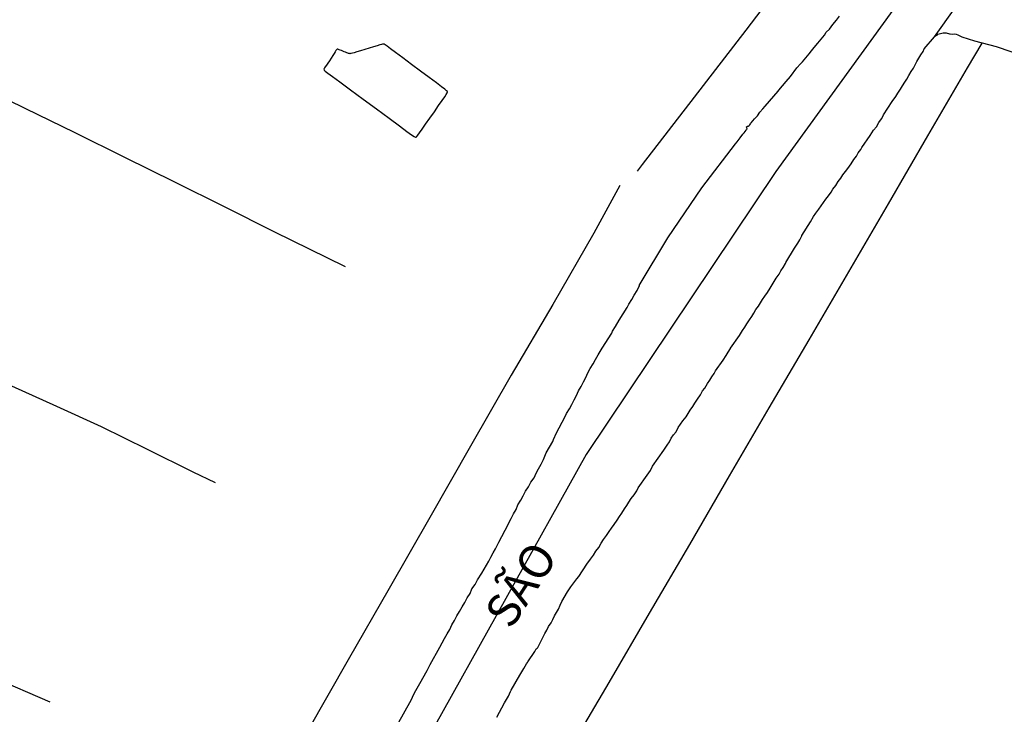
# Model space of a CAD drawing. Units: millimetres. Extents: x 190370 to 192780, y 1654891 to 1657665.
# Drawn here: x 190719 to 190793, y 1656151 to 1656204 of the extents above; entities that cross this region are included whole.
import ezdxf
from ezdxf.enums import TextEntityAlignment as Align

# ---------------------------------------------------------------- set-up
doc = ezdxf.new("R2010")
doc.units = ezdxf.units.MM
for name, color, linetype in [('V-EDIFICACAO', 140, 'Continuous'), ('V-EIXO_DE_LOGRADOURO', 3, 'Continuous'), ('V-LOTE', 1, 'Continuous'), ('V-NOME_DOS_LOGRADOUROS', 7, 'Continuous'), ('V-QUADRA', 2, 'Continuous'), ('V-REFERENCIA', 191, 'Continuous'), ('V-TESTADA', 5, 'Continuous'), ('V-VALETA', 173, 'Continuous')]:
    doc.layers.add(name, color=color, linetype=linetype)

msp = doc.modelspace()

# ---------------------------------------------------------------- linework, layer by layer
at = {"layer": 'V-EDIFICACAO'}
msp.add_lwpolyline([(190746.36, 1656201.81), (190746.31, 1656201.8), (190746.22, 1656201.78), (190746.09, 1656201.74), (190745.89, 1656201.68), (190745.62, 1656201.59), (190745.3, 1656201.5), (190744.96, 1656201.39), (190744.64, 1656201.3), (190744.37, 1656201.22), (190744.17, 1656201.16), (190744.04, 1656201.12), (190743.95, 1656201.1), (190743.9, 1656201.09), (190743.87, 1656201.08), (190743.83, 1656201.09), (190743.8, 1656201.1), (190743.75, 1656201.11), (190743.69, 1656201.13), (190743.62, 1656201.16), (190743.53, 1656201.19), (190743.42, 1656201.23), (190743.32, 1656201.28), (190743.21, 1656201.32), (190743.12, 1656201.35), (190743.05, 1656201.38), (190742.99, 1656201.4), (190742.95, 1656201.42), (190742.92, 1656201.42), (190742.89, 1656201.42), (190742.87, 1656201.4), (190742.84, 1656201.37), (190742.8, 1656201.32), (190742.74, 1656201.23), (190742.66, 1656201.11), (190742.56, 1656200.95), (190742.43, 1656200.76), (190742.31, 1656200.56), (190742.18, 1656200.37), (190742.08, 1656200.21), (190742, 1656200.09), (190741.95, 1656200.01), (190741.92, 1656199.95), (190741.9, 1656199.91), (190741.91, 1656199.88), (190741.92, 1656199.85), (190742, 1656199.78), (190742.19, 1656199.63), (190742.54, 1656199.37), (190743.1, 1656198.96), (190743.89, 1656198.37), (190744.84, 1656197.67), (190745.84, 1656196.94), (190746.79, 1656196.24), (190747.58, 1656195.65), (190748.14, 1656195.24), (190748.49, 1656194.99), (190748.69, 1656194.85), (190748.78, 1656194.8), (190748.82, 1656194.79), (190748.84, 1656194.8), (190748.89, 1656194.85), (190748.96, 1656194.95), (190749.08, 1656195.12), (190749.28, 1656195.4), (190749.54, 1656195.78), (190749.86, 1656196.24), (190750.2, 1656196.72), (190750.52, 1656197.18), (190750.79, 1656197.56), (190750.98, 1656197.84), (190751.1, 1656198.02), (190751.17, 1656198.13), (190751.2, 1656198.18), (190751.2, 1656198.22), (190751.18, 1656198.25), (190751.12, 1656198.3), (190750.99, 1656198.41), (190750.74, 1656198.59), (190750.36, 1656198.88), (190749.81, 1656199.29), (190749.16, 1656199.77), (190748.48, 1656200.28), (190747.83, 1656200.77), (190747.28, 1656201.17), (190746.9, 1656201.46), (190746.65, 1656201.64), (190746.51, 1656201.75), (190746.44, 1656201.79), (190746.4, 1656201.81), (190746.36, 1656201.81)], close=True, dxfattribs=at)
msp.add_lwpolyline([(190746.36, 1656201.81), (190746.31, 1656201.8), (190746.22, 1656201.78), (190746.09, 1656201.74), (190745.89, 1656201.68), (190745.62, 1656201.59), (190745.3, 1656201.5), (190744.96, 1656201.39), (190744.64, 1656201.3), (190744.37, 1656201.22), (190744.17, 1656201.16), (190744.04, 1656201.12), (190743.95, 1656201.1), (190743.9, 1656201.09), (190743.87, 1656201.08), (190743.83, 1656201.09), (190743.8, 1656201.1), (190743.75, 1656201.11), (190743.69, 1656201.13), (190743.62, 1656201.16), (190743.53, 1656201.19), (190743.42, 1656201.23), (190743.32, 1656201.28), (190743.21, 1656201.32), (190743.12, 1656201.35), (190743.05, 1656201.38), (190742.99, 1656201.4), (190742.95, 1656201.42), (190742.92, 1656201.42), (190742.89, 1656201.42), (190742.87, 1656201.4), (190742.84, 1656201.37), (190742.8, 1656201.32), (190742.74, 1656201.23), (190742.66, 1656201.11), (190742.56, 1656200.95), (190742.43, 1656200.76), (190742.31, 1656200.56), (190742.18, 1656200.37), (190742.08, 1656200.21), (190742, 1656200.09), (190741.95, 1656200.01), (190741.92, 1656199.95), (190741.9, 1656199.91), (190741.91, 1656199.88), (190741.92, 1656199.85), (190742, 1656199.78), (190742.19, 1656199.63), (190742.54, 1656199.37), (190743.1, 1656198.96), (190743.89, 1656198.37), (190744.84, 1656197.67), (190745.84, 1656196.94), (190746.79, 1656196.24), (190747.58, 1656195.65), (190748.14, 1656195.24), (190748.49, 1656194.99), (190748.69, 1656194.85), (190748.78, 1656194.8), (190748.82, 1656194.79), (190748.84, 1656194.8), (190748.89, 1656194.85), (190748.96, 1656194.95), (190749.08, 1656195.12), (190749.28, 1656195.4), (190749.54, 1656195.78), (190749.86, 1656196.24), (190750.2, 1656196.72), (190750.52, 1656197.18), (190750.79, 1656197.56), (190750.98, 1656197.84), (190751.1, 1656198.02), (190751.17, 1656198.13), (190751.2, 1656198.18), (190751.2, 1656198.22), (190751.18, 1656198.25), (190751.12, 1656198.3), (190750.99, 1656198.41), (190750.74, 1656198.59), (190750.36, 1656198.88), (190749.81, 1656199.29), (190749.16, 1656199.77), (190748.48, 1656200.28), (190747.83, 1656200.77), (190747.28, 1656201.17), (190746.9, 1656201.46), (190746.65, 1656201.64), (190746.51, 1656201.75), (190746.44, 1656201.79), (190746.4, 1656201.81), (190746.36, 1656201.81)], close=True, dxfattribs=at)
msp.add_lwpolyline([(190746.36, 1656201.81), (190746.31, 1656201.8), (190746.22, 1656201.78), (190746.09, 1656201.74), (190745.89, 1656201.68), (190745.62, 1656201.59), (190745.3, 1656201.5), (190744.96, 1656201.39), (190744.64, 1656201.3), (190744.37, 1656201.22), (190744.17, 1656201.16), (190744.04, 1656201.12), (190743.95, 1656201.1), (190743.9, 1656201.09), (190743.87, 1656201.08), (190743.83, 1656201.09), (190743.8, 1656201.1), (190743.75, 1656201.11), (190743.69, 1656201.13), (190743.62, 1656201.16), (190743.53, 1656201.19), (190743.42, 1656201.23), (190743.32, 1656201.28), (190743.21, 1656201.32), (190743.12, 1656201.35), (190743.05, 1656201.38), (190742.99, 1656201.4), (190742.95, 1656201.42), (190742.92, 1656201.42), (190742.89, 1656201.42), (190742.87, 1656201.4), (190742.84, 1656201.37), (190742.8, 1656201.32), (190742.74, 1656201.23), (190742.66, 1656201.11), (190742.56, 1656200.95), (190742.43, 1656200.76), (190742.31, 1656200.56), (190742.18, 1656200.37), (190742.08, 1656200.21), (190742, 1656200.09), (190741.95, 1656200.01), (190741.92, 1656199.95), (190741.9, 1656199.91), (190741.91, 1656199.88), (190741.92, 1656199.85), (190742, 1656199.78), (190742.19, 1656199.63), (190742.54, 1656199.37), (190743.1, 1656198.96), (190743.89, 1656198.37), (190744.84, 1656197.67), (190745.84, 1656196.94), (190746.79, 1656196.24), (190747.58, 1656195.65), (190748.14, 1656195.24), (190748.49, 1656194.99), (190748.69, 1656194.85), (190748.78, 1656194.8), (190748.82, 1656194.79), (190748.84, 1656194.8), (190748.89, 1656194.85), (190748.96, 1656194.95), (190749.08, 1656195.12), (190749.28, 1656195.4), (190749.54, 1656195.78), (190749.86, 1656196.24), (190750.2, 1656196.72), (190750.52, 1656197.18), (190750.79, 1656197.56), (190750.98, 1656197.84), (190751.1, 1656198.02), (190751.17, 1656198.13), (190751.2, 1656198.18), (190751.2, 1656198.22), (190751.18, 1656198.25), (190751.12, 1656198.3), (190750.99, 1656198.41), (190750.74, 1656198.59), (190750.36, 1656198.88), (190749.81, 1656199.29), (190749.16, 1656199.77), (190748.48, 1656200.28), (190747.83, 1656200.77), (190747.28, 1656201.17), (190746.9, 1656201.46), (190746.65, 1656201.64), (190746.51, 1656201.75), (190746.44, 1656201.79), (190746.4, 1656201.81), (190746.36, 1656201.81)], close=True, dxfattribs=at)
at = {"layer": 'V-EIXO_DE_LOGRADOURO'}
msp.add_lwpolyline([(190890.94, 1656361.82), (190882.11, 1656346.05), (190874.67, 1656329.95), (190866.91, 1656313.93), (190857.35, 1656298.97), (190852.99, 1656292.52), (190839.63, 1656276.07), (190823.84, 1656255.06), (190807.47, 1656234.05), (190791.1, 1656213.23), (190775.88, 1656192.22), (190761.61, 1656170.92), (190749.53, 1656149.24), (190738.87, 1656127.66), (190728.31, 1656106.08), (190719.08, 1656084.69), (190709.85, 1656063.3), (190700.72, 1656042.48), (190692.73, 1656022.04), (190682.83, 1656000.15)], dxfattribs=at)
msp.add_lwpolyline([(190890.94, 1656361.82), (190882.11, 1656346.05), (190874.67, 1656329.95), (190866.91, 1656313.93), (190857.35, 1656298.97), (190852.99, 1656292.52), (190839.63, 1656276.07), (190823.84, 1656255.06), (190807.47, 1656234.05), (190791.1, 1656213.23), (190775.88, 1656192.22), (190761.61, 1656170.92), (190749.53, 1656149.24), (190738.87, 1656127.66), (190728.31, 1656106.08), (190719.08, 1656084.69), (190709.85, 1656063.3), (190700.72, 1656042.48), (190692.73, 1656022.04), (190682.83, 1656000.15)], dxfattribs=at)
msp.add_lwpolyline([(190890.94, 1656361.82), (190882.11, 1656346.05), (190874.67, 1656329.95), (190866.91, 1656313.93), (190857.35, 1656298.97), (190852.99, 1656292.52), (190839.63, 1656276.07), (190823.84, 1656255.06), (190807.47, 1656234.05), (190791.1, 1656213.23), (190775.88, 1656192.22), (190761.61, 1656170.92), (190749.53, 1656149.24), (190738.87, 1656127.66), (190728.31, 1656106.08), (190719.08, 1656084.69), (190709.85, 1656063.3), (190700.72, 1656042.48), (190692.73, 1656022.04), (190682.83, 1656000.15)], dxfattribs=at)
at = {"layer": 'V-LOTE'}
for points in [[(190852.98, 1656306.85), (190848.86, 1656301.33), (190844.9, 1656296.09), (190840.94, 1656290.89), (190837, 1656285.71), (190833.06, 1656280.53), (190829.1, 1656275.41), (190825.12, 1656270.23), (190821.14, 1656265.03), (190817.16, 1656259.85), (190813.18, 1656254.67), (190809.2, 1656249.39), (190805.2, 1656244.17), (190801.2, 1656238.95), (190797.18, 1656233.79), (190793.26, 1656228.51), (190789.24, 1656223.33), (190785.28, 1656218.09), (190781.36, 1656213.04), (190777.5, 1656207.95), (190773.64, 1656202.86), (190769.74, 1656197.81), (190765.84, 1656192.74), (190765.45, 1656192.25)], [(190852.98, 1656306.85), (190848.86, 1656301.33), (190844.9, 1656296.09), (190840.94, 1656290.89), (190837, 1656285.71), (190833.06, 1656280.53), (190829.1, 1656275.41), (190825.12, 1656270.23), (190821.14, 1656265.03), (190817.16, 1656259.85), (190813.18, 1656254.67), (190809.2, 1656249.39), (190805.2, 1656244.17), (190801.2, 1656238.95), (190797.18, 1656233.79), (190793.26, 1656228.51), (190789.24, 1656223.33), (190785.28, 1656218.09), (190781.36, 1656213.04), (190777.5, 1656207.95), (190773.64, 1656202.86), (190769.74, 1656197.81), (190765.84, 1656192.74), (190765.45, 1656192.25)], [(190852.98, 1656306.85), (190848.86, 1656301.33), (190844.9, 1656296.09), (190840.94, 1656290.89), (190837, 1656285.71), (190833.06, 1656280.53), (190829.1, 1656275.41), (190825.12, 1656270.23), (190821.14, 1656265.03), (190817.16, 1656259.85), (190813.18, 1656254.67), (190809.2, 1656249.39), (190805.2, 1656244.17), (190801.2, 1656238.95), (190797.18, 1656233.79), (190793.26, 1656228.51), (190789.24, 1656223.33), (190785.28, 1656218.09), (190781.36, 1656213.04), (190777.5, 1656207.95), (190773.64, 1656202.86), (190769.74, 1656197.81), (190765.84, 1656192.74), (190765.45, 1656192.25)], [(190740.6, 1656111.51), (190742.73, 1656116.2), (190744.86, 1656120.89), (190746.95, 1656125.58), (190747.74, 1656127.28), (190749.65, 1656130.51), (190751.8, 1656134.22), (190754.56, 1656138.99), (190757.36, 1656143.72), (190758.13, 1656144.76), (190760.2, 1656148.39), (190763.35, 1656153.75), (190766.38, 1656158.97), (190769.41, 1656164.15), (190772.39, 1656169.31), (190775.39, 1656174.43), (190778.39, 1656179.55), (190781.37, 1656184.67), (190784.35, 1656189.79), (190787.33, 1656194.91), (190790.31, 1656200.03), (190791.41, 1656201.88)], [(190740.6, 1656111.51), (190742.73, 1656116.2), (190744.86, 1656120.89), (190746.95, 1656125.58), (190747.74, 1656127.28), (190749.65, 1656130.51), (190751.8, 1656134.22), (190754.56, 1656138.99), (190757.36, 1656143.72), (190758.13, 1656144.76), (190760.2, 1656148.39), (190763.35, 1656153.75), (190766.38, 1656158.97), (190769.41, 1656164.15), (190772.39, 1656169.31), (190775.39, 1656174.43), (190778.39, 1656179.55), (190781.37, 1656184.67), (190784.35, 1656189.79), (190787.33, 1656194.91), (190790.31, 1656200.03), (190791.41, 1656201.88)], [(190740.6, 1656111.51), (190742.73, 1656116.2), (190744.86, 1656120.89), (190746.95, 1656125.58), (190747.74, 1656127.28), (190749.65, 1656130.51), (190751.8, 1656134.22), (190754.56, 1656138.99), (190757.36, 1656143.72), (190758.13, 1656144.76), (190760.2, 1656148.39), (190763.35, 1656153.75), (190766.38, 1656158.97), (190769.41, 1656164.15), (190772.39, 1656169.31), (190775.39, 1656174.43), (190778.39, 1656179.55), (190781.37, 1656184.67), (190784.35, 1656189.79), (190787.33, 1656194.91), (190790.31, 1656200.03), (190791.41, 1656201.88)], [(190764.16, 1656191.16), (190762.19, 1656187.58), (190759.1, 1656182.22), (190755.97, 1656176.9), (190752.92, 1656171.54), (190749.87, 1656166.18), (190746.8, 1656160.82), (190743.73, 1656155.46), (190740.66, 1656150.1), (190737.82, 1656144.72), (190734.98, 1656139.34), (190732.18, 1656133.94), (190729.34, 1656128.54), (190726.52, 1656123.22), (190723.74, 1656117.92), (190722.18, 1656114.86), (190720.17, 1656110.01)], [(190764.16, 1656191.16), (190762.19, 1656187.58), (190759.1, 1656182.22), (190755.97, 1656176.9), (190752.92, 1656171.54), (190749.87, 1656166.18), (190746.8, 1656160.82), (190743.73, 1656155.46), (190740.66, 1656150.1), (190737.82, 1656144.72), (190734.98, 1656139.34), (190732.18, 1656133.94), (190729.34, 1656128.54), (190726.52, 1656123.22), (190723.74, 1656117.92), (190722.18, 1656114.86), (190720.17, 1656110.01)], [(190764.16, 1656191.16), (190762.19, 1656187.58), (190759.1, 1656182.22), (190755.97, 1656176.9), (190752.92, 1656171.54), (190749.87, 1656166.18), (190746.8, 1656160.82), (190743.73, 1656155.46), (190740.66, 1656150.1), (190737.82, 1656144.72), (190734.98, 1656139.34), (190732.18, 1656133.94), (190729.34, 1656128.54), (190726.52, 1656123.22), (190723.74, 1656117.92), (190722.18, 1656114.86), (190720.17, 1656110.01)]]:
    msp.add_lwpolyline(points, dxfattribs=at)
at = {"layer": 'V-QUADRA'}
for points in [[(190754.91, 1656151.14), (190755.47, 1656152.23), (190755.77, 1656152.74), (190755.94, 1656153.08), (190755.99, 1656153.18), (190756.62, 1656154.31), (190756.94, 1656154.82), (190757.13, 1656155.16), (190757.2, 1656155.26), (190757.22, 1656155.3), (190757.75, 1656156.08), (190757.87, 1656156.3), (190757.94, 1656156.34), (190757.98, 1656156.39), (190758.11, 1656156.64), (190758.26, 1656156.94), (190758.38, 1656157.19), (190758.51, 1656157.45), (190758.66, 1656157.7), (190758.79, 1656157.96), (190758.79, 1656157.96), (190758.98, 1656158.26), (190759.11, 1656158.51), (190759.23, 1656158.77), (190759.38, 1656159.02), (190759.53, 1656159.28), (190759.66, 1656159.57), (190759.79, 1656159.85), (190760.21, 1656160.59), (190760.46, 1656160.95), (190760.68, 1656161.25), (190760.91, 1656161.57), (190761.06, 1656161.74), (190761.67, 1656162.67), (190761.95, 1656163.03), (190762.16, 1656163.33), (190762.35, 1656163.65), (190762.56, 1656163.92), (190762.76, 1656164.24), (190762.93, 1656164.52), (190763.14, 1656164.81), (190763.35, 1656165.13), (190763.52, 1656165.37), (190763.73, 1656165.66), (190763.95, 1656165.98), (190764.12, 1656166.24), (190764.31, 1656166.51), (190764.5, 1656166.83), (190764.69, 1656167.09), (190764.84, 1656167.34), (190765.01, 1656167.6), (190765.22, 1656167.87), (190765.43, 1656168.19), (190765.54, 1656168.42), (190766.22, 1656169.37), (190766.45, 1656169.72), (190766.6, 1656170.04), (190767.47, 1656171.25), (190767.7, 1656171.63), (190767.89, 1656171.88), (190768.02, 1656172.14), (190768.19, 1656172.39), (190768.38, 1656172.63), (190768.55, 1656172.95), (190768.72, 1656173.2), (190768.89, 1656173.45), (190769.15, 1656173.75), (190769.3, 1656174.01), (190769.44, 1656174.26), (190769.63, 1656174.52), (190769.8, 1656174.79), (190769.99, 1656175.09), (190770.21, 1656175.41), (190770.38, 1656175.71), (190770.55, 1656175.92), (190770.74, 1656176.26), (190770.91, 1656176.51), (190771.06, 1656176.77), (190771.25, 1656177.02), (190771.34, 1656177.21), (190771.93, 1656178.02), (190772.16, 1656178.38), (190772.31, 1656178.63), (190772.48, 1656178.89), (190772.48, 1656178.91), (190773.14, 1656179.87), (190773.37, 1656180.25), (190773.56, 1656180.5), (190773.71, 1656180.76), (190773.9, 1656181.05), (190774.09, 1656181.31), (190774.24, 1656181.56), (190774.39, 1656181.82), (190774.58, 1656182.07), (190774.73, 1656182.33), (190774.88, 1656182.58), (190775.07, 1656182.84), (190775.26, 1656183.11), (190775.47, 1656183.43), (190775.62, 1656183.69), (190775.77, 1656183.94), (190775.92, 1656184.2), (190776.13, 1656184.49), (190776.26, 1656184.75), (190776.43, 1656185), (190776.62, 1656185.3), (190776.64, 1656185.36), (190777.3, 1656186.45), (190777.55, 1656186.83), (190777.7, 1656187.08), (190777.85, 1656187.38), (190777.85, 1656187.4), (190778.49, 1656188.44), (190778.72, 1656188.82), (190778.89, 1656189.08), (190779.12, 1656189.38), (190779.29, 1656189.63), (190779.48, 1656189.89), (190779.65, 1656190.14), (190779.84, 1656190.39), (190780.04, 1656190.65), (190780.04, 1656190.65), (190780.18, 1656190.9), (190780.4, 1656191.16), (190780.57, 1656191.46), (190780.78, 1656191.71), (190780.93, 1656191.97), (190781.12, 1656192.22), (190781.31, 1656192.45), (190781.54, 1656192.79), (190781.75, 1656193.11), (190781.95, 1656193.37), (190782.09, 1656193.62), (190782.29, 1656193.88), (190782.35, 1656194.02), (190782.99, 1656194.94), (190783.24, 1656195.32), (190783.45, 1656195.59), (190783.62, 1656195.91), (190783.84, 1656196.17), (190783.96, 1656196.42), (190783.99, 1656196.49), (190784.64, 1656197.48), (190784.9, 1656197.87), (190785.07, 1656198.12), (190785.26, 1656198.42), (190785.41, 1656198.67), (190785.58, 1656198.93), (190785.75, 1656199.18), (190785.9, 1656199.44), (190786.06, 1656199.74), (190786.23, 1656199.99), (190786.36, 1656200.24), (190786.49, 1656200.5), (190786.64, 1656200.75), (190786.79, 1656201.01), (190786.96, 1656201.26), (190787.04, 1656201.45), (190787.81, 1656202.36), (190791.05, 1656206.93)], [(190754.91, 1656151.14), (190755.47, 1656152.23), (190755.77, 1656152.74), (190755.94, 1656153.08), (190755.99, 1656153.18), (190756.62, 1656154.31), (190756.94, 1656154.82), (190757.13, 1656155.16), (190757.2, 1656155.26), (190757.22, 1656155.3), (190757.75, 1656156.08), (190757.87, 1656156.3), (190757.94, 1656156.34), (190757.98, 1656156.39), (190758.11, 1656156.64), (190758.26, 1656156.94), (190758.38, 1656157.19), (190758.51, 1656157.45), (190758.66, 1656157.7), (190758.79, 1656157.96), (190758.79, 1656157.96), (190758.98, 1656158.26), (190759.11, 1656158.51), (190759.23, 1656158.77), (190759.38, 1656159.02), (190759.53, 1656159.28), (190759.66, 1656159.57), (190759.79, 1656159.85), (190760.21, 1656160.59), (190760.46, 1656160.95), (190760.68, 1656161.25), (190760.91, 1656161.57), (190761.06, 1656161.74), (190761.67, 1656162.67), (190761.95, 1656163.03), (190762.16, 1656163.33), (190762.35, 1656163.65), (190762.56, 1656163.92), (190762.76, 1656164.24), (190762.93, 1656164.52), (190763.14, 1656164.81), (190763.35, 1656165.13), (190763.52, 1656165.37), (190763.73, 1656165.66), (190763.95, 1656165.98), (190764.12, 1656166.24), (190764.31, 1656166.51), (190764.5, 1656166.83), (190764.69, 1656167.09), (190764.84, 1656167.34), (190765.01, 1656167.6), (190765.22, 1656167.87), (190765.43, 1656168.19), (190765.54, 1656168.42), (190766.22, 1656169.37), (190766.45, 1656169.72), (190766.6, 1656170.04), (190767.47, 1656171.25), (190767.7, 1656171.63), (190767.89, 1656171.88), (190768.02, 1656172.14), (190768.19, 1656172.39), (190768.38, 1656172.63), (190768.55, 1656172.95), (190768.72, 1656173.2), (190768.89, 1656173.45), (190769.15, 1656173.75), (190769.3, 1656174.01), (190769.44, 1656174.26), (190769.63, 1656174.52), (190769.8, 1656174.79), (190769.99, 1656175.09), (190770.21, 1656175.41), (190770.38, 1656175.71), (190770.55, 1656175.92), (190770.74, 1656176.26), (190770.91, 1656176.51), (190771.06, 1656176.77), (190771.25, 1656177.02), (190771.34, 1656177.21), (190771.93, 1656178.02), (190772.16, 1656178.38), (190772.31, 1656178.63), (190772.48, 1656178.89), (190772.48, 1656178.91), (190773.14, 1656179.87), (190773.37, 1656180.25), (190773.56, 1656180.5), (190773.71, 1656180.76), (190773.9, 1656181.05), (190774.09, 1656181.31), (190774.24, 1656181.56), (190774.39, 1656181.82), (190774.58, 1656182.07), (190774.73, 1656182.33), (190774.88, 1656182.58), (190775.07, 1656182.84), (190775.26, 1656183.11), (190775.47, 1656183.43), (190775.62, 1656183.69), (190775.77, 1656183.94), (190775.92, 1656184.2), (190776.13, 1656184.49), (190776.26, 1656184.75), (190776.43, 1656185), (190776.62, 1656185.3), (190776.64, 1656185.36), (190777.3, 1656186.45), (190777.55, 1656186.83), (190777.7, 1656187.08), (190777.85, 1656187.38), (190777.85, 1656187.4), (190778.49, 1656188.44), (190778.72, 1656188.82), (190778.89, 1656189.08), (190779.12, 1656189.38), (190779.29, 1656189.63), (190779.48, 1656189.89), (190779.65, 1656190.14), (190779.84, 1656190.39), (190780.04, 1656190.65), (190780.04, 1656190.65), (190780.18, 1656190.9), (190780.4, 1656191.16), (190780.57, 1656191.46), (190780.78, 1656191.71), (190780.93, 1656191.97), (190781.12, 1656192.22), (190781.31, 1656192.45), (190781.54, 1656192.79), (190781.75, 1656193.11), (190781.95, 1656193.37), (190782.09, 1656193.62), (190782.29, 1656193.88), (190782.35, 1656194.02), (190782.99, 1656194.94), (190783.24, 1656195.32), (190783.45, 1656195.59), (190783.62, 1656195.91), (190783.84, 1656196.17), (190783.96, 1656196.42), (190783.99, 1656196.49), (190784.64, 1656197.48), (190784.9, 1656197.87), (190785.07, 1656198.12), (190785.26, 1656198.42), (190785.41, 1656198.67), (190785.58, 1656198.93), (190785.75, 1656199.18), (190785.9, 1656199.44), (190786.06, 1656199.74), (190786.23, 1656199.99), (190786.36, 1656200.24), (190786.49, 1656200.5), (190786.64, 1656200.75), (190786.79, 1656201.01), (190786.96, 1656201.26), (190787.04, 1656201.45), (190787.81, 1656202.36), (190791.05, 1656206.93)], [(190754.91, 1656151.14), (190755.47, 1656152.23), (190755.77, 1656152.74), (190755.94, 1656153.08), (190755.99, 1656153.18), (190756.62, 1656154.31), (190756.94, 1656154.82), (190757.13, 1656155.16), (190757.2, 1656155.26), (190757.22, 1656155.3), (190757.75, 1656156.08), (190757.87, 1656156.3), (190757.94, 1656156.34), (190757.98, 1656156.39), (190758.11, 1656156.64), (190758.26, 1656156.94), (190758.38, 1656157.19), (190758.51, 1656157.45), (190758.66, 1656157.7), (190758.79, 1656157.96), (190758.79, 1656157.96), (190758.98, 1656158.26), (190759.11, 1656158.51), (190759.23, 1656158.77), (190759.38, 1656159.02), (190759.53, 1656159.28), (190759.66, 1656159.57), (190759.79, 1656159.85), (190760.21, 1656160.59), (190760.46, 1656160.95), (190760.68, 1656161.25), (190760.91, 1656161.57), (190761.06, 1656161.74), (190761.67, 1656162.67), (190761.95, 1656163.03), (190762.16, 1656163.33), (190762.35, 1656163.65), (190762.56, 1656163.92), (190762.76, 1656164.24), (190762.93, 1656164.52), (190763.14, 1656164.81), (190763.35, 1656165.13), (190763.52, 1656165.37), (190763.73, 1656165.66), (190763.95, 1656165.98), (190764.12, 1656166.24), (190764.31, 1656166.51), (190764.5, 1656166.83), (190764.69, 1656167.09), (190764.84, 1656167.34), (190765.01, 1656167.6), (190765.22, 1656167.87), (190765.43, 1656168.19), (190765.54, 1656168.42), (190766.22, 1656169.37), (190766.45, 1656169.72), (190766.6, 1656170.04), (190767.47, 1656171.25), (190767.7, 1656171.63), (190767.89, 1656171.88), (190768.02, 1656172.14), (190768.19, 1656172.39), (190768.38, 1656172.63), (190768.55, 1656172.95), (190768.72, 1656173.2), (190768.89, 1656173.45), (190769.15, 1656173.75), (190769.3, 1656174.01), (190769.44, 1656174.26), (190769.63, 1656174.52), (190769.8, 1656174.79), (190769.99, 1656175.09), (190770.21, 1656175.41), (190770.38, 1656175.71), (190770.55, 1656175.92), (190770.74, 1656176.26), (190770.91, 1656176.51), (190771.06, 1656176.77), (190771.25, 1656177.02), (190771.34, 1656177.21), (190771.93, 1656178.02), (190772.16, 1656178.38), (190772.31, 1656178.63), (190772.48, 1656178.89), (190772.48, 1656178.91), (190773.14, 1656179.87), (190773.37, 1656180.25), (190773.56, 1656180.5), (190773.71, 1656180.76), (190773.9, 1656181.05), (190774.09, 1656181.31), (190774.24, 1656181.56), (190774.39, 1656181.82), (190774.58, 1656182.07), (190774.73, 1656182.33), (190774.88, 1656182.58), (190775.07, 1656182.84), (190775.26, 1656183.11), (190775.47, 1656183.43), (190775.62, 1656183.69), (190775.77, 1656183.94), (190775.92, 1656184.2), (190776.13, 1656184.49), (190776.26, 1656184.75), (190776.43, 1656185), (190776.62, 1656185.3), (190776.64, 1656185.36), (190777.3, 1656186.45), (190777.55, 1656186.83), (190777.7, 1656187.08), (190777.85, 1656187.38), (190777.85, 1656187.4), (190778.49, 1656188.44), (190778.72, 1656188.82), (190778.89, 1656189.08), (190779.12, 1656189.38), (190779.29, 1656189.63), (190779.48, 1656189.89), (190779.65, 1656190.14), (190779.84, 1656190.39), (190780.04, 1656190.65), (190780.04, 1656190.65), (190780.18, 1656190.9), (190780.4, 1656191.16), (190780.57, 1656191.46), (190780.78, 1656191.71), (190780.93, 1656191.97), (190781.12, 1656192.22), (190781.31, 1656192.45), (190781.54, 1656192.79), (190781.75, 1656193.11), (190781.95, 1656193.37), (190782.09, 1656193.62), (190782.29, 1656193.88), (190782.35, 1656194.02), (190782.99, 1656194.94), (190783.24, 1656195.32), (190783.45, 1656195.59), (190783.62, 1656195.91), (190783.84, 1656196.17), (190783.96, 1656196.42), (190783.99, 1656196.49), (190784.64, 1656197.48), (190784.9, 1656197.87), (190785.07, 1656198.12), (190785.26, 1656198.42), (190785.41, 1656198.67), (190785.58, 1656198.93), (190785.75, 1656199.18), (190785.9, 1656199.44), (190786.06, 1656199.74), (190786.23, 1656199.99), (190786.36, 1656200.24), (190786.49, 1656200.5), (190786.64, 1656200.75), (190786.79, 1656201.01), (190786.96, 1656201.26), (190787.04, 1656201.45), (190787.81, 1656202.36), (190791.05, 1656206.93)], [(190747.4, 1656150.54), (190748.47, 1656152.48), (190748.62, 1656152.82), (190748.62, 1656152.82), (190748.81, 1656153.16), (190749.11, 1656153.67), (190749.66, 1656154.67), (190749.89, 1656155.11), (190750.62, 1656156.41), (190750.78, 1656156.73), (190750.97, 1656157.07), (190751.17, 1656157.41), (190751.36, 1656157.75), (190751.51, 1656158.09), (190751.72, 1656158.43), (190751.89, 1656158.77), (190752.1, 1656159.11), (190752.29, 1656159.44), (190752.5, 1656159.78), (190752.67, 1656160.12), (190752.89, 1656160.46), (190753.03, 1656160.8), (190753.27, 1656161.14), (190753.44, 1656161.48), (190753.76, 1656161.99), (190754.31, 1656162.9), (190754.44, 1656163.18), (190754.63, 1656163.52), (190754.8, 1656163.82), (190755.05, 1656164.33), (190755.75, 1656165.66), (190755.81, 1656165.77), (190755.98, 1656166.11), (190756.15, 1656166.45), (190756.35, 1656166.79), (190756.49, 1656167.13), (190756.71, 1656167.47), (190756.88, 1656167.81), (190757.05, 1656168.15), (190757.28, 1656168.49), (190757.45, 1656168.83), (190757.72, 1656169.17), (190757.87, 1656169.51), (190758.04, 1656169.85), (190758.23, 1656170.19), (190758.4, 1656170.53), (190758.62, 1656171.04), (190759.11, 1656171.9), (190759.17, 1656172.05), (190759.38, 1656172.56), (190760.02, 1656173.73), (190760.15, 1656174.01), (190760.36, 1656174.35), (190760.53, 1656174.69), (190760.72, 1656175.03), (190760.89, 1656175.37), (190761.04, 1656175.71), (190761.25, 1656176.04), (190761.42, 1656176.38), (190761.59, 1656176.72), (190761.74, 1656177.06), (190761.93, 1656177.4), (190762.14, 1656177.74), (190762.31, 1656178.08), (190762.52, 1656178.42), (190762.82, 1656178.93), (190763.55, 1656180.06), (190763.61, 1656180.21), (190763.82, 1656180.55), (190764.09, 1656181.03), (190764.71, 1656181.97), (190764.84, 1656182.24), (190765.05, 1656182.58), (190765.24, 1656182.92), (190765.45, 1656183.26), (190765.62, 1656183.64), (190765.61, 1656183.65), (190767.75, 1656187.23), (190770.32, 1656190.99), (190772.85, 1656194.31), (190772.97, 1656194.45), (190773.2, 1656194.75), (190773.41, 1656195.02), (190773.5, 1656195.13), (190773.58, 1656195.23), (190773.65, 1656195.32), (190773.67, 1656195.38), (190773.73, 1656195.42), (190773.69, 1656195.57), (190773.75, 1656195.63), (190773.8, 1656195.63), (190773.88, 1656195.68), (190773.94, 1656195.74), (190773.99, 1656195.81), (190774.01, 1656195.85), (190774.03, 1656195.87), (190774.28, 1656196.17), (190774.5, 1656196.42), (190774.69, 1656196.68), (190774.9, 1656196.93), (190775.09, 1656197.14), (190775.41, 1656197.5), (190776.07, 1656198.27), (190776.11, 1656198.33), (190776.11, 1656198.33), (190776.39, 1656198.67), (190776.66, 1656198.99), (190776.98, 1656199.37), (190777.47, 1656200.02), (190777.75, 1656200.33), (190777.89, 1656200.47), (190778.13, 1656200.77), (190778.38, 1656201.07), (190778.57, 1656201.31), (190778.76, 1656201.56), (190779.04, 1656201.88), (190779.29, 1656202.18), (190779.55, 1656202.49), (190779.68, 1656202.7), (190779.93, 1656202.94), (190780.18, 1656203.28), (190780.46, 1656203.62), (190780.67, 1656203.9)], [(190747.4, 1656150.54), (190748.47, 1656152.48), (190748.62, 1656152.82), (190748.62, 1656152.82), (190748.81, 1656153.16), (190749.11, 1656153.67), (190749.66, 1656154.67), (190749.89, 1656155.11), (190750.62, 1656156.41), (190750.78, 1656156.73), (190750.97, 1656157.07), (190751.17, 1656157.41), (190751.36, 1656157.75), (190751.51, 1656158.09), (190751.72, 1656158.43), (190751.89, 1656158.77), (190752.1, 1656159.11), (190752.29, 1656159.44), (190752.5, 1656159.78), (190752.67, 1656160.12), (190752.89, 1656160.46), (190753.03, 1656160.8), (190753.27, 1656161.14), (190753.44, 1656161.48), (190753.76, 1656161.99), (190754.31, 1656162.9), (190754.44, 1656163.18), (190754.63, 1656163.52), (190754.8, 1656163.82), (190755.05, 1656164.33), (190755.75, 1656165.66), (190755.81, 1656165.77), (190755.98, 1656166.11), (190756.15, 1656166.45), (190756.35, 1656166.79), (190756.49, 1656167.13), (190756.71, 1656167.47), (190756.88, 1656167.81), (190757.05, 1656168.15), (190757.28, 1656168.49), (190757.45, 1656168.83), (190757.72, 1656169.17), (190757.87, 1656169.51), (190758.04, 1656169.85), (190758.23, 1656170.19), (190758.4, 1656170.53), (190758.62, 1656171.04), (190759.11, 1656171.9), (190759.17, 1656172.05), (190759.38, 1656172.56), (190760.02, 1656173.73), (190760.15, 1656174.01), (190760.36, 1656174.35), (190760.53, 1656174.69), (190760.72, 1656175.03), (190760.89, 1656175.37), (190761.04, 1656175.71), (190761.25, 1656176.04), (190761.42, 1656176.38), (190761.59, 1656176.72), (190761.74, 1656177.06), (190761.93, 1656177.4), (190762.14, 1656177.74), (190762.31, 1656178.08), (190762.52, 1656178.42), (190762.82, 1656178.93), (190763.55, 1656180.06), (190763.61, 1656180.21), (190763.82, 1656180.55), (190764.09, 1656181.03), (190764.71, 1656181.97), (190764.84, 1656182.24), (190765.05, 1656182.58), (190765.24, 1656182.92), (190765.45, 1656183.26), (190765.62, 1656183.64), (190765.61, 1656183.65), (190767.75, 1656187.23), (190770.32, 1656190.99), (190772.85, 1656194.31), (190772.97, 1656194.45), (190773.2, 1656194.75), (190773.41, 1656195.02), (190773.5, 1656195.13), (190773.58, 1656195.23), (190773.65, 1656195.32), (190773.67, 1656195.38), (190773.73, 1656195.42), (190773.69, 1656195.57), (190773.75, 1656195.63), (190773.8, 1656195.63), (190773.88, 1656195.68), (190773.94, 1656195.74), (190773.99, 1656195.81), (190774.01, 1656195.85), (190774.03, 1656195.87), (190774.28, 1656196.17), (190774.5, 1656196.42), (190774.69, 1656196.68), (190774.9, 1656196.93), (190775.09, 1656197.14), (190775.41, 1656197.5), (190776.07, 1656198.27), (190776.11, 1656198.33), (190776.11, 1656198.33), (190776.39, 1656198.67), (190776.66, 1656198.99), (190776.98, 1656199.37), (190777.47, 1656200.02), (190777.75, 1656200.33), (190777.89, 1656200.47), (190778.13, 1656200.77), (190778.38, 1656201.07), (190778.57, 1656201.31), (190778.76, 1656201.56), (190779.04, 1656201.88), (190779.29, 1656202.18), (190779.55, 1656202.49), (190779.68, 1656202.7), (190779.93, 1656202.94), (190780.18, 1656203.28), (190780.46, 1656203.62), (190780.67, 1656203.9)], [(190747.4, 1656150.54), (190748.47, 1656152.48), (190748.62, 1656152.82), (190748.62, 1656152.82), (190748.81, 1656153.16), (190749.11, 1656153.67), (190749.66, 1656154.67), (190749.89, 1656155.11), (190750.62, 1656156.41), (190750.78, 1656156.73), (190750.97, 1656157.07), (190751.17, 1656157.41), (190751.36, 1656157.75), (190751.51, 1656158.09), (190751.72, 1656158.43), (190751.89, 1656158.77), (190752.1, 1656159.11), (190752.29, 1656159.44), (190752.5, 1656159.78), (190752.67, 1656160.12), (190752.89, 1656160.46), (190753.03, 1656160.8), (190753.27, 1656161.14), (190753.44, 1656161.48), (190753.76, 1656161.99), (190754.31, 1656162.9), (190754.44, 1656163.18), (190754.63, 1656163.52), (190754.8, 1656163.82), (190755.05, 1656164.33), (190755.75, 1656165.66), (190755.81, 1656165.77), (190755.98, 1656166.11), (190756.15, 1656166.45), (190756.35, 1656166.79), (190756.49, 1656167.13), (190756.71, 1656167.47), (190756.88, 1656167.81), (190757.05, 1656168.15), (190757.28, 1656168.49), (190757.45, 1656168.83), (190757.72, 1656169.17), (190757.87, 1656169.51), (190758.04, 1656169.85), (190758.23, 1656170.19), (190758.4, 1656170.53), (190758.62, 1656171.04), (190759.11, 1656171.9), (190759.17, 1656172.05), (190759.38, 1656172.56), (190760.02, 1656173.73), (190760.15, 1656174.01), (190760.36, 1656174.35), (190760.53, 1656174.69), (190760.72, 1656175.03), (190760.89, 1656175.37), (190761.04, 1656175.71), (190761.25, 1656176.04), (190761.42, 1656176.38), (190761.59, 1656176.72), (190761.74, 1656177.06), (190761.93, 1656177.4), (190762.14, 1656177.74), (190762.31, 1656178.08), (190762.52, 1656178.42), (190762.82, 1656178.93), (190763.55, 1656180.06), (190763.61, 1656180.21), (190763.82, 1656180.55), (190764.09, 1656181.03), (190764.71, 1656181.97), (190764.84, 1656182.24), (190765.05, 1656182.58), (190765.24, 1656182.92), (190765.45, 1656183.26), (190765.62, 1656183.64), (190765.61, 1656183.65), (190767.75, 1656187.23), (190770.32, 1656190.99), (190772.85, 1656194.31), (190772.97, 1656194.45), (190773.2, 1656194.75), (190773.41, 1656195.02), (190773.5, 1656195.13), (190773.58, 1656195.23), (190773.65, 1656195.32), (190773.67, 1656195.38), (190773.73, 1656195.42), (190773.69, 1656195.57), (190773.75, 1656195.63), (190773.8, 1656195.63), (190773.88, 1656195.68), (190773.94, 1656195.74), (190773.99, 1656195.81), (190774.01, 1656195.85), (190774.03, 1656195.87), (190774.28, 1656196.17), (190774.5, 1656196.42), (190774.69, 1656196.68), (190774.9, 1656196.93), (190775.09, 1656197.14), (190775.41, 1656197.5), (190776.07, 1656198.27), (190776.11, 1656198.33), (190776.11, 1656198.33), (190776.39, 1656198.67), (190776.66, 1656198.99), (190776.98, 1656199.37), (190777.47, 1656200.02), (190777.75, 1656200.33), (190777.89, 1656200.47), (190778.13, 1656200.77), (190778.38, 1656201.07), (190778.57, 1656201.31), (190778.76, 1656201.56), (190779.04, 1656201.88), (190779.29, 1656202.18), (190779.55, 1656202.49), (190779.68, 1656202.7), (190779.93, 1656202.94), (190780.18, 1656203.28), (190780.46, 1656203.62), (190780.67, 1656203.9)]]:
    msp.add_lwpolyline(points, dxfattribs=at)
at = {"layer": 'V-REFERENCIA'}
msp.add_lwpolyline([(190794.76, 1656200.83), (190792.49, 1656201.6), (190790.85, 1656202.02), (190789.89, 1656202.34), (190789.61, 1656202.47), (190789.48, 1656202.53), (190789.33, 1656202.55), (190789.14, 1656202.54), (190788.99, 1656202.56), (190788.98, 1656202.56), (190788.72, 1656202.64), (190788.47, 1656202.62), (190788.17, 1656202.55), (190788.02, 1656202.53), (190787.96, 1656202.45), (190787.81, 1656202.36)], dxfattribs=at)
msp.add_lwpolyline([(190794.76, 1656200.83), (190792.49, 1656201.6), (190790.85, 1656202.02), (190789.89, 1656202.34), (190789.61, 1656202.47), (190789.48, 1656202.53), (190789.33, 1656202.55), (190789.14, 1656202.54), (190788.99, 1656202.56), (190788.98, 1656202.56), (190788.72, 1656202.64), (190788.47, 1656202.62), (190788.17, 1656202.55), (190788.02, 1656202.53), (190787.96, 1656202.45), (190787.81, 1656202.36)], dxfattribs=at)
msp.add_lwpolyline([(190794.76, 1656200.83), (190792.49, 1656201.6), (190790.85, 1656202.02), (190789.89, 1656202.34), (190789.61, 1656202.47), (190789.48, 1656202.53), (190789.33, 1656202.55), (190789.14, 1656202.54), (190788.99, 1656202.56), (190788.98, 1656202.56), (190788.72, 1656202.64), (190788.47, 1656202.62), (190788.17, 1656202.55), (190788.02, 1656202.53), (190787.96, 1656202.45), (190787.81, 1656202.36)], dxfattribs=at)
at = {"layer": 'V-TESTADA'}
for points in [[(190852.98, 1656306.85), (190848.86, 1656301.33), (190844.9, 1656296.09), (190840.94, 1656290.89), (190837, 1656285.71), (190833.06, 1656280.53), (190829.1, 1656275.41), (190825.12, 1656270.23), (190821.14, 1656265.03), (190817.16, 1656259.85), (190813.18, 1656254.67), (190809.2, 1656249.39), (190805.2, 1656244.17), (190801.2, 1656238.95), (190797.18, 1656233.79), (190793.26, 1656228.51), (190789.24, 1656223.33), (190785.28, 1656218.09), (190781.36, 1656213.04), (190777.5, 1656207.95), (190773.64, 1656202.86), (190769.74, 1656197.81), (190765.84, 1656192.74), (190765.45, 1656192.25)], [(190852.98, 1656306.85), (190848.86, 1656301.33), (190844.9, 1656296.09), (190840.94, 1656290.89), (190837, 1656285.71), (190833.06, 1656280.53), (190829.1, 1656275.41), (190825.12, 1656270.23), (190821.14, 1656265.03), (190817.16, 1656259.85), (190813.18, 1656254.67), (190809.2, 1656249.39), (190805.2, 1656244.17), (190801.2, 1656238.95), (190797.18, 1656233.79), (190793.26, 1656228.51), (190789.24, 1656223.33), (190785.28, 1656218.09), (190781.36, 1656213.04), (190777.5, 1656207.95), (190773.64, 1656202.86), (190769.74, 1656197.81), (190765.84, 1656192.74), (190765.45, 1656192.25)], [(190852.98, 1656306.85), (190848.86, 1656301.33), (190844.9, 1656296.09), (190840.94, 1656290.89), (190837, 1656285.71), (190833.06, 1656280.53), (190829.1, 1656275.41), (190825.12, 1656270.23), (190821.14, 1656265.03), (190817.16, 1656259.85), (190813.18, 1656254.67), (190809.2, 1656249.39), (190805.2, 1656244.17), (190801.2, 1656238.95), (190797.18, 1656233.79), (190793.26, 1656228.51), (190789.24, 1656223.33), (190785.28, 1656218.09), (190781.36, 1656213.04), (190777.5, 1656207.95), (190773.64, 1656202.86), (190769.74, 1656197.81), (190765.84, 1656192.74), (190765.45, 1656192.25)], [(190740.6, 1656111.51), (190742.73, 1656116.2), (190744.86, 1656120.89), (190746.95, 1656125.58), (190747.74, 1656127.28), (190749.65, 1656130.51), (190751.8, 1656134.22), (190754.56, 1656138.99), (190757.36, 1656143.72), (190758.13, 1656144.76), (190760.2, 1656148.39), (190763.35, 1656153.75), (190766.38, 1656158.97), (190769.41, 1656164.15), (190772.39, 1656169.31), (190775.39, 1656174.43), (190778.39, 1656179.55), (190781.37, 1656184.67), (190784.35, 1656189.79), (190787.33, 1656194.91), (190790.31, 1656200.03), (190791.41, 1656201.88)], [(190740.6, 1656111.51), (190742.73, 1656116.2), (190744.86, 1656120.89), (190746.95, 1656125.58), (190747.74, 1656127.28), (190749.65, 1656130.51), (190751.8, 1656134.22), (190754.56, 1656138.99), (190757.36, 1656143.72), (190758.13, 1656144.76), (190760.2, 1656148.39), (190763.35, 1656153.75), (190766.38, 1656158.97), (190769.41, 1656164.15), (190772.39, 1656169.31), (190775.39, 1656174.43), (190778.39, 1656179.55), (190781.37, 1656184.67), (190784.35, 1656189.79), (190787.33, 1656194.91), (190790.31, 1656200.03), (190791.41, 1656201.88)], [(190740.6, 1656111.51), (190742.73, 1656116.2), (190744.86, 1656120.89), (190746.95, 1656125.58), (190747.74, 1656127.28), (190749.65, 1656130.51), (190751.8, 1656134.22), (190754.56, 1656138.99), (190757.36, 1656143.72), (190758.13, 1656144.76), (190760.2, 1656148.39), (190763.35, 1656153.75), (190766.38, 1656158.97), (190769.41, 1656164.15), (190772.39, 1656169.31), (190775.39, 1656174.43), (190778.39, 1656179.55), (190781.37, 1656184.67), (190784.35, 1656189.79), (190787.33, 1656194.91), (190790.31, 1656200.03), (190791.41, 1656201.88)], [(190764.16, 1656191.16), (190762.19, 1656187.58), (190759.1, 1656182.22), (190755.97, 1656176.9), (190752.92, 1656171.54), (190749.87, 1656166.18), (190746.8, 1656160.82), (190743.73, 1656155.46), (190740.66, 1656150.1), (190737.82, 1656144.72), (190734.98, 1656139.34), (190732.18, 1656133.94), (190729.34, 1656128.54), (190726.52, 1656123.22), (190723.74, 1656117.92), (190722.18, 1656114.86), (190720.17, 1656110.01)], [(190764.16, 1656191.16), (190762.19, 1656187.58), (190759.1, 1656182.22), (190755.97, 1656176.9), (190752.92, 1656171.54), (190749.87, 1656166.18), (190746.8, 1656160.82), (190743.73, 1656155.46), (190740.66, 1656150.1), (190737.82, 1656144.72), (190734.98, 1656139.34), (190732.18, 1656133.94), (190729.34, 1656128.54), (190726.52, 1656123.22), (190723.74, 1656117.92), (190722.18, 1656114.86), (190720.17, 1656110.01)], [(190764.16, 1656191.16), (190762.19, 1656187.58), (190759.1, 1656182.22), (190755.97, 1656176.9), (190752.92, 1656171.54), (190749.87, 1656166.18), (190746.8, 1656160.82), (190743.73, 1656155.46), (190740.66, 1656150.1), (190737.82, 1656144.72), (190734.98, 1656139.34), (190732.18, 1656133.94), (190729.34, 1656128.54), (190726.52, 1656123.22), (190723.74, 1656117.92), (190722.18, 1656114.86), (190720.17, 1656110.01)]]:
    msp.add_lwpolyline(points, dxfattribs=at)
at = {"layer": 'V-VALETA'}
for points in [[(190743.52, 1656185.04), (190738.15, 1656187.68), (190734.41, 1656189.55), (190730.67, 1656191.42), (190726.93, 1656193.27), (190723.19, 1656195.12), (190719.43, 1656196.95), (190715.67, 1656198.78), (190711.91, 1656200.61), (190708.15, 1656202.44), (190704.39, 1656204.27), (190700.63, 1656206.24), (190696.89, 1656208.21), (190693.19, 1656209.91), (190689.5, 1656211.7), (190685.83, 1656213.57), (190682.16, 1656215.44), (190678.49, 1656217.31), (190674.82, 1656219.18)], [(190743.52, 1656185.04), (190738.15, 1656187.68), (190734.41, 1656189.55), (190730.67, 1656191.42), (190726.93, 1656193.27), (190723.19, 1656195.12), (190719.43, 1656196.95), (190715.67, 1656198.78), (190711.91, 1656200.61), (190708.15, 1656202.44), (190704.39, 1656204.27), (190700.63, 1656206.24), (190696.89, 1656208.21), (190693.19, 1656209.91), (190689.5, 1656211.7), (190685.83, 1656213.57), (190682.16, 1656215.44), (190678.49, 1656217.31), (190674.82, 1656219.18)], [(190743.52, 1656185.04), (190738.15, 1656187.68), (190734.41, 1656189.55), (190730.67, 1656191.42), (190726.93, 1656193.27), (190723.19, 1656195.12), (190719.43, 1656196.95), (190715.67, 1656198.78), (190711.91, 1656200.61), (190708.15, 1656202.44), (190704.39, 1656204.27), (190700.63, 1656206.24), (190696.89, 1656208.21), (190693.19, 1656209.91), (190689.5, 1656211.7), (190685.83, 1656213.57), (190682.16, 1656215.44), (190678.49, 1656217.31), (190674.82, 1656219.18)], [(190677.22, 1656197.39), (190679.03, 1656196.29), (190680.87, 1656195.4), (190684.34, 1656193.59), (190687.79, 1656191.78), (190691.24, 1656189.97), (190694.69, 1656188.16), (190698.14, 1656186.54), (190701.55, 1656184.83), (190704.9, 1656183), (190708.27, 1656181.19), (190711.64, 1656179.42), (190715.03, 1656177.69), (190718.4, 1656176.09), (190721.77, 1656174.55), (190725.14, 1656173.03), (190728.59, 1656171.32), (190732.04, 1656169.61), (190733.72, 1656168.8)], [(190677.22, 1656197.39), (190679.03, 1656196.29), (190680.87, 1656195.4), (190684.34, 1656193.59), (190687.79, 1656191.78), (190691.24, 1656189.97), (190694.69, 1656188.16), (190698.14, 1656186.54), (190701.55, 1656184.83), (190704.9, 1656183), (190708.27, 1656181.19), (190711.64, 1656179.42), (190715.03, 1656177.69), (190718.4, 1656176.09), (190721.77, 1656174.55), (190725.14, 1656173.03), (190728.59, 1656171.32), (190732.04, 1656169.61), (190733.72, 1656168.8)], [(190677.22, 1656197.39), (190679.03, 1656196.29), (190680.87, 1656195.4), (190684.34, 1656193.59), (190687.79, 1656191.78), (190691.24, 1656189.97), (190694.69, 1656188.16), (190698.14, 1656186.54), (190701.55, 1656184.83), (190704.9, 1656183), (190708.27, 1656181.19), (190711.64, 1656179.42), (190715.03, 1656177.69), (190718.4, 1656176.09), (190721.77, 1656174.55), (190725.14, 1656173.03), (190728.59, 1656171.32), (190732.04, 1656169.61), (190733.72, 1656168.8)], [(190721.3, 1656152.27), (190717, 1656154.14), (190713.55, 1656155.68), (190710.08, 1656157.28), (190706.53, 1656158.86), (190703.02, 1656160.59), (190699.51, 1656162.32), (190696.14, 1656163.74), (190692.79, 1656165.26), (190689.46, 1656166.88), (190686.03, 1656168.5), (190682.56, 1656170.1), (190679.09, 1656171.72), (190675.62, 1656173.34)], [(190721.3, 1656152.27), (190717, 1656154.14), (190713.55, 1656155.68), (190710.08, 1656157.28), (190706.53, 1656158.86), (190703.02, 1656160.59), (190699.51, 1656162.32), (190696.14, 1656163.74), (190692.79, 1656165.26), (190689.46, 1656166.88), (190686.03, 1656168.5), (190682.56, 1656170.1), (190679.09, 1656171.72), (190675.62, 1656173.34)], [(190721.3, 1656152.27), (190717, 1656154.14), (190713.55, 1656155.68), (190710.08, 1656157.28), (190706.53, 1656158.86), (190703.02, 1656160.59), (190699.51, 1656162.32), (190696.14, 1656163.74), (190692.79, 1656165.26), (190689.46, 1656166.88), (190686.03, 1656168.5), (190682.56, 1656170.1), (190679.09, 1656171.72), (190675.62, 1656173.34)]]:
    msp.add_lwpolyline(points, dxfattribs=at)

# ---------------------------------------------------------------- texts
at = {"layer": 'V-NOME_DOS_LOGRADOUROS'}
msp.add_text('SÃO', height=2.5, rotation=57, dxfattribs=at).set_placement((190756.61, 1656157.25), align=Align.BOTTOM_LEFT)
msp.add_text('SÃO', height=2.5, rotation=57, dxfattribs=at).set_placement((190756.61, 1656157.25), align=Align.BOTTOM_LEFT)
msp.add_text('SÃO', height=2.5, rotation=57, dxfattribs=at).set_placement((190756.61, 1656157.25), align=Align.BOTTOM_LEFT)

doc.saveas('drawing.dxf')
